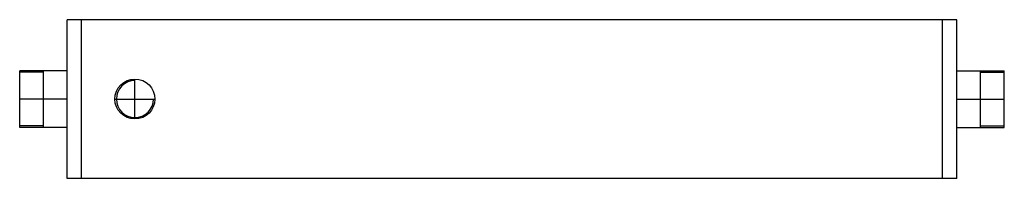
# Model space of a CAD drawing. Extents: x -455 to 579, y -14982 to -14815.
import ezdxf

# ---------------------------------------------------------------- set-up
doc = ezdxf.new("R2010")
doc.units = 0
doc.header["$LTSCALE"] = 50
doc.header["$MEASUREMENT"] = 0
doc.linetypes.add('MITTE', pattern=[2, 1.25, -0.25, 0.25, -0.25])
doc.layers.get('0').update_dxf_attribs({"linetype": 'CONTINUOUS'})

msp = doc.modelspace()

# ---------------------------------------------------------------- linework, layer by layer
for p, q in [((-405.4, -14982.4), (-405.4, -14815.4)), ((528.6, -14815.4), (-405.4, -14815.4)), ((-390.4, -14982.4), (-390.4, -14815.4)), ((513.6, -14982.4), (513.6, -14815.4)), ((528.6, -14982.4), (528.6, -14815.4)), ((-405.4, -14869.1), (-455.4, -14869.1)), ((-455.4, -14928.7), (-455.4, -14869.1)), ((-430.4, -14928.7), (-430.4, -14869.1)), ((528.6, -14869.1), (578.6, -14869.1)), ((553.6, -14928.7), (553.6, -14869.1)), ((578.6, -14928.7), (578.6, -14869.1)), ((-405.4, -14928.7), (-455.4, -14928.7)), ((528.6, -14928.7), (578.6, -14928.7)), ((528.6, -14982.4), (-405.4, -14982.4))]:
    msp.add_line(p, q)
at = {"color": 1, "linetype": 'Continuous'}
for p, q in [((-430.4, -14870.5), (-455.4, -14870.5)), ((553.6, -14870.5), (578.6, -14870.5)), ((-430.4, -14927.2), (-455.4, -14927.2)), ((553.6, -14927.2), (578.6, -14927.2))]:
    msp.add_line(p, q, dxfattribs=at)
at = {"color": 1, "linetype": 'MITTE'}
for p, q in [((-334.4, -14919.8), (-334.4, -14877.9)), ((-405.4, -14898.9), (-455.4, -14898.9)), ((-355.3, -14898.9), (-313.4, -14898.9)), ((528.6, -14898.9), (578.6, -14898.9))]:
    msp.add_line(p, q, dxfattribs=at)
msp.add_circle((-334.4, -14898.9), 21)
at = {"color": 1, "linetype": 'Continuous'}
msp.add_arc((-334.4, -14898.9), 19.5, 90, 0, dxfattribs=at)

doc.saveas('drawing.dxf')
